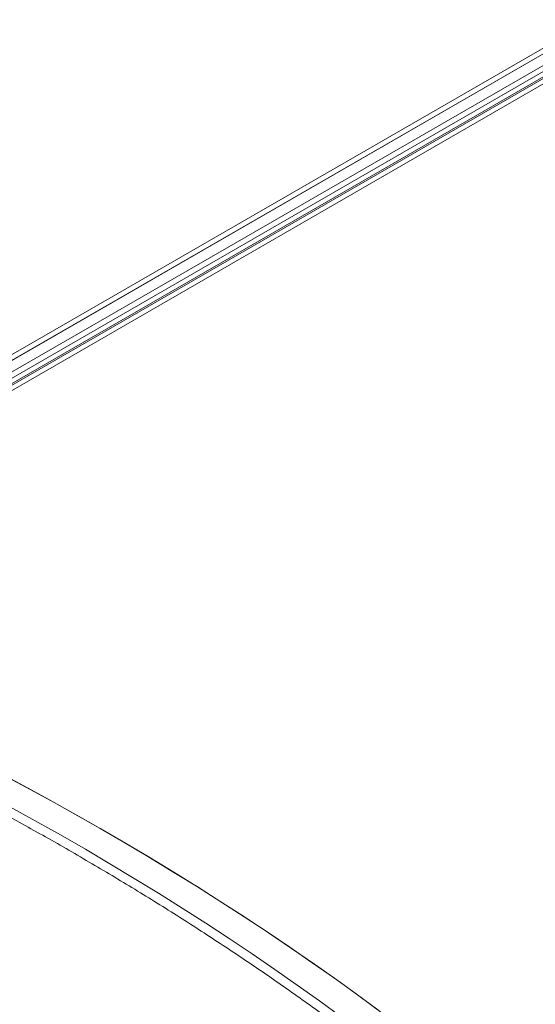
# Model space of a CAD drawing. Units: inches. Extents: x 0.5 to 33.5, y 0.5 to 21.5.
# Drawn here: x 26.9 to 27.2, y 13.8 to 14.4 of the extents above; entities that cross this region are included whole.
import ezdxf

# ---------------------------------------------------------------- set-up
doc = ezdxf.new("R2010")
doc.units = ezdxf.units.IN
doc.header["$MEASUREMENT"] = 0

msp = doc.modelspace()

# ---------------------------------------------------------------- linework, layer by layer
at = {"color": 114, "linetype": 'Continuous', "lineweight": 15}
for p, q in [((26.71627, 14.07006), (27.66115, 14.61553)), ((26.69677, 14.08164), (27.59175, 14.5983)), ((26.63262, 14.04078), (27.59369, 14.5956)), ((26.64209, 14.03502), (27.6036, 14.59008)), ((26.6438, 14.03258), (27.60648, 14.58832))]:
    msp.add_line(p, q, dxfattribs=at)
at = {"color": 7, "linetype": 'Continuous', "lineweight": 15}
for p, q in [((27.5936, 14.59573), (26.63246, 14.04088)), ((27.60006, 14.59201), (26.63875, 14.03706)), ((26.64377, 14.03154), (27.60886, 14.58868))]:
    msp.add_line(p, q, dxfattribs=at)
at = {"color": 7, "linetype": 'Continuous', "lineweight": 15, "flags": 128}
for points in [[(26.8635, 13.91644), (26.88002, 13.9076), (26.89638, 13.89865), (26.91258, 13.8896), (26.92862, 13.88046), (26.9445, 13.87121), (26.96021, 13.86186), (26.97575, 13.85242), (26.99113, 13.84288), (27.00633, 13.83325), (27.02137, 13.82352), (27.03622, 13.81369), (27.05091, 13.80378), (27.06541, 13.79378), (27.07974, 13.78368), (27.09388, 13.7735), (27.10785, 13.76323)], [(27.10595, 13.76464), (27.09216, 13.77475), (27.0782, 13.78478), (27.06406, 13.79472), (27.04975, 13.80457), (27.03527, 13.81433), (27.02061, 13.82401), (27.00579, 13.83359), (26.9908, 13.84309), (26.97564, 13.85249), (26.96032, 13.8618), (26.94484, 13.87101), (26.9292, 13.88012), (26.9134, 13.88915), (26.89744, 13.89807), (26.88133, 13.90689), (26.86506, 13.91562)], [(26.87109, 13.89429), (26.88729, 13.88534), (26.90333, 13.87629), (26.91921, 13.86715), (26.93492, 13.8579), (26.95047, 13.84855), (26.96584, 13.83911), (26.98105, 13.82957), (26.99609, 13.81994), (27.01095, 13.81021), (27.02564, 13.8004), (27.04015, 13.79048), (27.05448, 13.78048), (27.06863, 13.77039), (27.0826, 13.76022)]]:
    msp.add_lwpolyline(points, dxfattribs=at)
at = {"color": 7, "linetype": 'Continuous', "lineweight": 15}
msp.add_open_spline([(26.66267, 13.98805), (26.66562, 13.98681), (26.67417, 13.98319), (26.68824, 13.97713), (26.70483, 13.96985), (26.72129, 13.96246), (26.73763, 13.95498), (26.75385, 13.9474), (26.76994, 13.93972), (26.7859, 13.93196), (26.80173, 13.92409), (26.81743, 13.91614), (26.833, 13.90809), (26.84843, 13.89996), (26.86373, 13.89173), (26.87889, 13.88341), (26.89391, 13.87501), (26.90878, 13.86651), (26.92352, 13.85793), (26.93811, 13.84927), (26.95255, 13.84051), (26.96685, 13.83168), (26.981, 13.82276), (26.995, 13.81376), (27.00884, 13.80468), (27.02254, 13.79552), (27.03608, 13.78627), (27.04946, 13.77695), (27.06269, 13.76756), (27.07576, 13.75808), (27.08866, 13.74853), (27.10141, 13.73891), (27.114, 13.72921), (27.12642, 13.71944), (27.13868, 13.70959), (27.15076, 13.69968), (27.16269, 13.6897), (27.17369, 13.6803), (27.18065, 13.67421), (27.18376, 13.67149)], degree=3, knots=[0, 0, 0, 0, 0.014484, 0.042009, 0.069534, 0.097058, 0.124583, 0.152108, 0.179632, 0.207156, 0.23468, 0.262205, 0.289728, 0.317253, 0.344777, 0.372301, 0.399824, 0.427348, 0.454872, 0.482396, 0.50992, 0.537444, 0.564968, 0.59249, 0.620014, 0.647538, 0.675062, 0.702584, 0.730109, 0.757632, 0.785156, 0.81268, 0.840203, 0.867728, 0.895252, 0.922775, 0.9503, 0.977823, 1, 1, 1, 1], dxfattribs=at)

doc.saveas('drawing.dxf')
